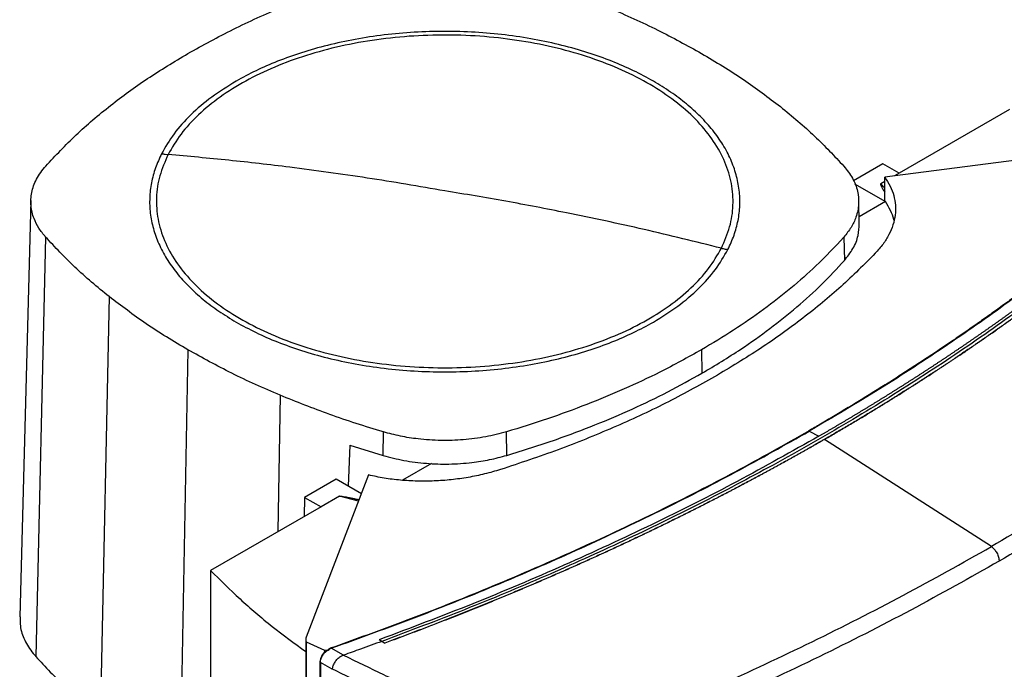
# Model space of a CAD drawing. Extents: x 0.4 to 10.6, y 0.4 to 8.1.
# Drawn here: x 3.4 to 3.8, y 6.1 to 6.4 of the extents above; entities that cross this region are included whole.
import ezdxf

# ---------------------------------------------------------------- set-up
doc = ezdxf.new("R2010")
doc.units = 0
doc.linetypes.add('SLD-SOLID', pattern=[0])
doc.layers.get('0').update_dxf_attribs({"linetype": 'CONTINUOUS'})

msp = doc.modelspace()

# ---------------------------------------------------------------- linework, layer by layer
at = {"color": 7, "linetype": 'SLD-SOLID'}
for p, q in [((3.75975, 6.32001), (3.72224, 6.29836)), ((3.81284, 6.30926), (3.71733, 6.29702)), ((3.71668, 6.30157), (3.70667, 6.2958)), ((3.72224, 6.29836), (3.71668, 6.30157)), ((3.71733, 6.28902), (3.71733, 6.29702)), ((3.72224, 6.29836), (3.72066, 6.29744)), ((3.70707, 6.29477), (3.71754, 6.28873)), ((3.71733, 6.29552), (3.71598, 6.29474)), ((3.42706, 6.28908), (3.42327, 6.14747)), ((3.70868, 6.28119), (3.70847, 6.28909)), ((3.71755, 6.28869), (3.70861, 6.28354)), ((3.71754, 6.28873), (3.71733, 6.28902)), ((3.43209, 6.27666), (3.42872, 6.13403)), ((3.70342, 6.2766), (3.7036, 6.26864)), ((3.45368, 6.25639), (3.45062, 6.11347)), ((3.48047, 6.2383), (3.47779, 6.09512)), ((3.65505, 6.23831), (3.6552, 6.23032)), ((3.54681, 6.20237), (3.54691, 6.21038)), ((3.58882, 6.20238), (3.58872, 6.21039)), ((3.69169, 6.21063), (3.69496, 6.20889)), ((3.53547, 6.20592), (3.53488, 6.19194)), ((3.53547, 6.20592), (3.54681, 6.20237)), ((3.69681, 6.20783), (3.69681, 6.2078)), ((3.75357, 6.17136), (3.69681, 6.2078)), ((3.56329, 6.19964), (3.55338, 6.19392)), ((3.54187, 6.19573), (3.52066, 6.14059)), ((3.53082, 6.19428), (3.52013, 6.18811)), ((3.53941, 6.18932), (3.53082, 6.19428)), ((3.52013, 6.18811), (3.51998, 6.18159)), ((3.52013, 6.18811), (3.5257, 6.18489)), ((3.53196, 6.18851), (3.5257, 6.18489)), ((3.5257, 6.18489), (3.48819, 6.16324)), ((3.48819, 6.16324), (3.48819, 5.85934)), ((3.52049, 6.13972), (3.52049, 5.81982)), ((3.52061, 6.13899), (3.52688, 6.13611)), ((3.52061, 6.13899), (3.52061, 5.8191)), ((3.54638, 6.13914), (3.54543, 6.13965)), ((3.54543, 6.13965), (3.54543, 6.13964)), ((3.54638, 6.13913), (3.54543, 6.13964)), ((3.54638, 6.13914), (3.54734, 6.13855)), ((3.54734, 6.13852), (3.54638, 6.13913)), ((3.54734, 6.13855), (3.54734, 6.13852)), ((3.52688, 6.13611), (3.5285, 6.13624)), ((3.52688, 6.13611), (3.52688, 6.13549)), ((3.52766, 6.13592), (3.5285, 6.13624)), ((3.52832, 6.13639), (3.5292, 6.13682)), ((3.5285, 6.13624), (3.52832, 6.13639)), ((3.53334, 6.13443), (3.5292, 6.13682)), ((3.52535, 6.1322), (3.52535, 5.81903)), ((3.52953, 6.12963), (3.52551, 6.13195)), ((3.52551, 6.13195), (3.52551, 5.81878)), ((3.53333, 6.13444), (3.5334, 6.13446)), ((3.52953, 6.12972), (3.52953, 6.12963))]:
    msp.add_line(p, q, dxfattribs=at)
at = {"color": 8, "linetype": 'SLD-SOLID'}
for p, q in [((3.71598, 6.29474), (3.71733, 6.29324)), ((3.5118, 6.22284), (3.51108, 6.17645)), ((3.53846, 6.18687), (3.53196, 6.18851))]:
    msp.add_line(p, q, dxfattribs=at)
at = {"color": 7, "linetype": 'SLD-SOLID'}
for points, knots in [([(3.48047, 6.33909), (3.48554, 6.34189), (3.49567, 6.34748), (3.51205, 6.35484), (3.52903, 6.36146), (3.54086, 6.36516), (3.5468, 6.36701)], [0, 0, 0, 0, 0.255078, 0.510157, 0.754364, 1, 1, 1, 1]), ([(3.62373, 6.35456), (3.62653, 6.35335), (3.63212, 6.35094), (3.64275, 6.3459), (3.65017, 6.3418), (3.65506, 6.3391)], [0, 0, 0, 0, 0.253927, 0.507853, 1, 1, 1, 1]), ([(3.6387, 6.32965), (3.63648, 6.33086), (3.63204, 6.3333), (3.62456, 6.33653), (3.61645, 6.33944), (3.60761, 6.34195), (3.59819, 6.34398), (3.58832, 6.34548), (3.57812, 6.3464), (3.56776, 6.34671), (3.5574, 6.3464), (3.54721, 6.34548), (3.53733, 6.34398), (3.52792, 6.34195), (3.51908, 6.33944), (3.51096, 6.33653), (3.50349, 6.3333), (3.49905, 6.33086), (3.49683, 6.32965)], [0, 0, 0, 0, 0.058247, 0.116497, 0.177469, 0.239988, 0.303803, 0.368625, 0.434137, 0.5, 0.565862, 0.631375, 0.696197, 0.760012, 0.822531, 0.883503, 0.94175, 1, 1, 1, 1]), ([(3.66181, 6.27285), (3.66285, 6.27525), (3.66495, 6.28004), (3.666, 6.28744), (3.66549, 6.29486), (3.66327, 6.30217), (3.65943, 6.30925), (3.65402, 6.31598), (3.64713, 6.32225), (3.63888, 6.32794), (3.62942, 6.33297), (3.6189, 6.33723), (3.60751, 6.34067), (3.59543, 6.34322), (3.58289, 6.34484), (3.57008, 6.3455), (3.55724, 6.34519), (3.54457, 6.34392), (3.5323, 6.3417), (3.52064, 6.33857), (3.50979, 6.3346), (3.49992, 6.32984), (3.49121, 6.32437), (3.48385, 6.3183), (3.4778, 6.31174), (3.47508, 6.30705), (3.47372, 6.30471)], [0, 0, 0, 0, 0.041667, 0.083333, 0.125, 0.166667, 0.208333, 0.25, 0.291667, 0.333333, 0.375, 0.416667, 0.458333, 0.5, 0.541667, 0.583333, 0.625, 0.666667, 0.708333, 0.75, 0.791667, 0.833333, 0.875, 0.916667, 0.958333, 1, 1, 1, 1]), ([(3.43211, 6.3008), (3.43545, 6.30436), (3.44214, 6.31147), (3.45383, 6.32137), (3.46649, 6.33067), (3.4758, 6.33628), (3.48047, 6.33909)], [0, 0, 0, 0, 0.255078, 0.510157, 0.754364, 1, 1, 1, 1]), ([(3.65506, 6.3391), (3.6575, 6.33765), (3.66238, 6.33477), (3.67152, 6.32883), (3.67774, 6.32412), (3.68184, 6.32101)], [0, 0, 0, 0, 0.253927, 0.507853, 1, 1, 1, 1]), ([(3.49683, 6.32965), (3.49399, 6.32789), (3.48829, 6.32435), (3.48129, 6.31831), (3.47546, 6.31187), (3.47282, 6.30729), (3.47151, 6.305)], [0, 0, 0, 0, 0.249021, 0.5, 0.750979, 1, 1, 1, 1]), ([(3.66402, 6.2724), (3.66476, 6.27401), (3.66626, 6.27726), (3.66758, 6.28228), (3.66819, 6.28742), (3.66798, 6.29264), (3.66695, 6.29787), (3.66509, 6.30305), (3.66243, 6.3081), (3.65899, 6.31298), (3.65483, 6.31762), (3.65003, 6.32196), (3.6447, 6.326), (3.64069, 6.32844), (3.6387, 6.32965)], [0, 0, 0, 0, 0.080697, 0.162536, 0.245443, 0.329882, 0.414764, 0.5, 0.58523, 0.670112, 0.754557, 0.837458, 0.9193, 1, 1, 1, 1]), ([(3.68184, 6.32101), (3.68387, 6.31936), (3.68791, 6.31608), (3.69534, 6.30939), (3.70022, 6.30418), (3.70343, 6.30074)], [0, 0, 0, 0, 0.253924, 0.507848, 1, 1, 1, 1]), ([(3.47151, 6.305), (3.47076, 6.30339), (3.46926, 6.30014), (3.46795, 6.29512), (3.46734, 6.28998), (3.46754, 6.28476), (3.46857, 6.27953), (3.47043, 6.27435), (3.4731, 6.2693), (3.47654, 6.26442), (3.48069, 6.25978), (3.4855, 6.25544), (3.49083, 6.2514), (3.49484, 6.24896), (3.49683, 6.24775)], [0, 0, 0, 0, 0.080697, 0.162536, 0.245443, 0.329882, 0.414764, 0.5, 0.58523, 0.670112, 0.754557, 0.837458, 0.9193, 1, 1, 1, 1]), ([(3.47372, 6.30471), (3.47267, 6.30231), (3.47057, 6.29752), (3.46952, 6.29011), (3.47004, 6.2827), (3.47225, 6.27539), (3.47609, 6.26831), (3.48151, 6.26158), (3.4884, 6.25531), (3.49664, 6.24962), (3.50611, 6.24459), (3.51662, 6.24032), (3.52802, 6.23689), (3.54009, 6.23433), (3.55264, 6.23271), (3.56544, 6.23205), (3.57829, 6.23237), (3.59095, 6.23364), (3.60322, 6.23586), (3.61488, 6.23899), (3.62574, 6.24296), (3.6356, 6.24772), (3.64431, 6.25318), (3.65168, 6.25926), (3.65773, 6.26582), (3.66045, 6.27051), (3.66181, 6.27285)], [0, 0, 0, 0, 0.041667, 0.083333, 0.125, 0.166667, 0.208333, 0.25, 0.291667, 0.333333, 0.375, 0.416667, 0.458333, 0.5, 0.541667, 0.583333, 0.625, 0.666667, 0.708333, 0.75, 0.791667, 0.833333, 0.875, 0.916667, 0.958333, 1, 1, 1, 1]), ([(3.47151, 6.305), (3.47192, 6.30494), (3.47266, 6.30482), (3.4734, 6.30474), (3.47372, 6.30471)], [0, 0, 0, 0, 0.559852, 1, 1, 1, 1]), ([(3.56776, 6.29237), (3.55898, 6.29387), (3.5414, 6.29688), (3.51693, 6.30023), (3.49436, 6.30286), (3.4806, 6.30409), (3.47372, 6.30471)], [0, 0, 0, 0, 0.279872, 0.559799, 0.779837, 1, 1, 1, 1]), ([(3.81923, 6.30443), (3.81909, 6.3043), (3.8184, 6.30364), (3.81715, 6.30247), (3.81548, 6.3009), (3.81379, 6.29934), (3.8121, 6.29779), (3.81039, 6.29623), (3.80868, 6.29469), (3.80696, 6.29314), (3.80522, 6.2916), (3.80348, 6.29006), (3.80172, 6.28853), (3.79996, 6.287), (3.79819, 6.28547), (3.7964, 6.28395), (3.79461, 6.28243), (3.79281, 6.28091), (3.79039, 6.27889), (3.78796, 6.27689), (3.7855, 6.27489), (3.78365, 6.27339), (3.78179, 6.2719), (3.77992, 6.27041), (3.77804, 6.26893), (3.77616, 6.26745), (3.77426, 6.26597), (3.77235, 6.2645), (3.77044, 6.26303), (3.76851, 6.26156), (3.76657, 6.2601), (3.76463, 6.25865), (3.76268, 6.2572), (3.76071, 6.25575), (3.75874, 6.25431), (3.75676, 6.25287), (3.75477, 6.25143), (3.75277, 6.25), (3.75077, 6.24857), (3.74875, 6.24715), (3.74672, 6.24573), (3.74469, 6.24432), (3.74264, 6.24291), (3.74059, 6.2415), (3.73853, 6.2401), (3.73646, 6.2387), (3.73438, 6.23731), (3.73229, 6.23592), (3.73019, 6.23454), (3.72809, 6.23316), (3.72598, 6.23179), (3.72385, 6.23042), (3.72172, 6.22905), (3.71958, 6.22769), (3.71743, 6.22633), (3.71527, 6.22498), (3.71311, 6.22363), (3.71093, 6.22229), (3.70875, 6.22095), (3.70656, 6.21962), (3.70436, 6.21829), (3.70215, 6.21696), (3.69994, 6.21564), (3.69771, 6.21433), (3.69489, 6.21267), (3.69279, 6.21145), (3.69144, 6.21067)], [0, 0, 0, 0, 0.003843, 0.019216, 0.03459, 0.049963, 0.065336, 0.080709, 0.096082, 0.111456, 0.126829, 0.142202, 0.157575, 0.172948, 0.188321, 0.203695, 0.219068, 0.234441, 0.249814, 0.280561, 0.295934, 0.311307, 0.32668, 0.342053, 0.357427, 0.3728, 0.388173, 0.403546, 0.418919, 0.434292, 0.449666, 0.465039, 0.480412, 0.495785, 0.511158, 0.526531, 0.541905, 0.557278, 0.572651, 0.588024, 0.603397, 0.618771, 0.634144, 0.649517, 0.66489, 0.680263, 0.695636, 0.71101, 0.726383, 0.741756, 0.757129, 0.772502, 0.787875, 0.803249, 0.818622, 0.833995, 0.849368, 0.864741, 0.880114, 0.895488, 0.910861, 0.926234, 0.941607, 0.95698, 0.972354, 1, 1, 1, 1]), ([(3.81954, 6.30443), (3.81345, 6.29881), (3.80127, 6.28756), (3.78152, 6.27123), (3.76073, 6.25531), (3.73879, 6.23988), (3.71588, 6.22492), (3.69976, 6.21539), (3.69169, 6.21063)], [0, 0, 0, 0, 0.1661982, 0.3326495, 0.4993058, 0.6661172, 0.8330325, 1, 1, 1, 1]), ([(3.43209, 6.27666), (3.43128, 6.27766), (3.42965, 6.27968), (3.42789, 6.28325), (3.42689, 6.28732), (3.42716, 6.29186), (3.42873, 6.29646), (3.43097, 6.29934), (3.43211, 6.3008)], [0, 0, 0, 0, 0.132364, 0.266864, 0.442339, 0.622903, 0.808426, 1, 1, 1, 1]), ([(3.70343, 6.30074), (3.70448, 6.2994), (3.70661, 6.29669), (3.70824, 6.29232), (3.70867, 6.28783), (3.70782, 6.28368), (3.70606, 6.27989), (3.7043, 6.2777), (3.70342, 6.2766)], [0, 0, 0, 0, 0.175427, 0.355941, 0.531367, 0.711874, 0.854591, 1, 1, 1, 1]), ([(3.71733, 6.29702), (3.71799, 6.29601), (3.71932, 6.29397), (3.72049, 6.29076), (3.72107, 6.28747), (3.72097, 6.28412), (3.72023, 6.28077), (3.71884, 6.27745), (3.71686, 6.2742), (3.71504, 6.27215), (3.71413, 6.27112)], [0, 0, 0, 0, 0.120713, 0.242538, 0.365612, 0.49001, 0.615733, 0.742739, 0.870874, 1, 1, 1, 1]), ([(3.81586, 6.29471), (3.80934, 6.28895), (3.7963, 6.27741), (3.77517, 6.26071), (3.75295, 6.24446), (3.72955, 6.22874), (3.70506, 6.21358), (3.68001, 6.19928), (3.6545, 6.18584), (3.62866, 6.17323), (3.602, 6.16122), (3.57465, 6.14978), (3.5558, 6.14269), (3.54638, 6.13914)], [0, 0, 0, 0, 0.093107, 0.186353, 0.279707, 0.373136, 0.46661, 0.560096, 0.648221, 0.736301, 0.824308, 0.912217, 1, 1, 1, 1]), ([(3.81491, 6.29522), (3.81485, 6.29517), (3.81459, 6.29494), (3.81422, 6.2946), (3.8138, 6.29422), (3.81348, 6.29393), (3.81306, 6.29355), (3.81264, 6.29317), (3.81221, 6.29279), (3.81189, 6.2925), (3.81147, 6.29212), (3.81104, 6.29174), (3.81062, 6.29136), (3.81019, 6.29098), (3.80976, 6.2906), (3.80933, 6.29022), (3.80901, 6.28994), (3.80858, 6.28956), (3.80815, 6.28918), (3.80772, 6.2888), (3.8074, 6.28852), (3.80697, 6.28814), (3.80653, 6.28776), (3.8061, 6.28739), (3.80567, 6.28701), (3.80523, 6.28663), (3.8048, 6.28625), (3.80447, 6.28597), (3.80404, 6.2856), (3.8036, 6.28522), (3.80316, 6.28484), (3.80284, 6.28456), (3.8024, 6.28418), (3.80196, 6.28381), (3.80152, 6.28343), (3.80108, 6.28306), (3.80064, 6.28268), (3.8002, 6.28231), (3.79987, 6.28203), (3.79943, 6.28165), (3.79899, 6.28128), (3.79854, 6.28091), (3.79821, 6.28063), (3.79777, 6.28025), (3.79732, 6.27988), (3.79688, 6.27951), (3.79643, 6.27913), (3.79599, 6.27876), (3.79554, 6.27839), (3.7952, 6.27811), (3.79475, 6.27774), (3.79431, 6.27737), (3.79386, 6.277), (3.79352, 6.27672), (3.79307, 6.27635), (3.79262, 6.27597), (3.79217, 6.2756), (3.79172, 6.27523), (3.79126, 6.27486), (3.79081, 6.27449), (3.79047, 6.27422), (3.79002, 6.27385), (3.78956, 6.27348), (3.78911, 6.27311), (3.78877, 6.27283), (3.78831, 6.27246), (3.78785, 6.2721), (3.7874, 6.27173), (3.78694, 6.27136), (3.78648, 6.27099), (3.78602, 6.27063), (3.78568, 6.27035), (3.78522, 6.26998), (3.78476, 6.26962), (3.7843, 6.26925), (3.78395, 6.26898), (3.78349, 6.26861), (3.78302, 6.26824), (3.78256, 6.26788), (3.7821, 6.26751), (3.78163, 6.26715), (3.78117, 6.26678), (3.78082, 6.26651), (3.78035, 6.26615), (3.77989, 6.26578), (3.77942, 6.26542), (3.77907, 6.26514), (3.7786, 6.26478), (3.77813, 6.26442), (3.77766, 6.26406), (3.77719, 6.26369), (3.77672, 6.26333), (3.77625, 6.26297), (3.7759, 6.2627), (3.77543, 6.26233), (3.77496, 6.26197), (3.77448, 6.26161), (3.77413, 6.26134), (3.77365, 6.26098), (3.77318, 6.26062), (3.7727, 6.26026), (3.77223, 6.2599), (3.77175, 6.25954), (3.77128, 6.25918), (3.77092, 6.25891), (3.77044, 6.25855), (3.76996, 6.25819), (3.76948, 6.25783), (3.769, 6.25747), (3.76852, 6.25712), (3.76804, 6.25676), (3.76768, 6.25649), (3.7672, 6.25613), (3.76672, 6.25577), (3.76624, 6.25542), (3.76587, 6.25515), (3.76539, 6.25479), (3.76491, 6.25444), (3.76442, 6.25408), (3.76394, 6.25372), (3.76345, 6.25337), (3.76296, 6.25301), (3.7626, 6.25275), (3.76211, 6.25239), (3.76162, 6.25204), (3.76114, 6.25168), (3.76077, 6.25142), (3.76028, 6.25106), (3.75979, 6.25071), (3.7593, 6.25036), (3.75881, 6.25), (3.75832, 6.24965), (3.75783, 6.2493), (3.75746, 6.24903), (3.75696, 6.24868), (3.75647, 6.24833), (3.75598, 6.24798), (3.75548, 6.24762), (3.75499, 6.24727), (3.75449, 6.24692), (3.75412, 6.24666), (3.75362, 6.24631), (3.75312, 6.24596), (3.75263, 6.24561), (3.75225, 6.24535), (3.75175, 6.245), (3.75125, 6.24465), (3.75075, 6.2443), (3.75025, 6.24395), (3.74975, 6.2436), (3.74925, 6.24325), (3.74888, 6.24299), (3.74837, 6.24264), (3.74787, 6.2423), (3.74737, 6.24195), (3.74699, 6.24169), (3.74649, 6.24134), (3.74598, 6.24099), (3.74547, 6.24065), (3.74497, 6.2403), (3.74446, 6.23996), (3.74396, 6.23961), (3.74357, 6.23935), (3.74307, 6.23901), (3.74256, 6.23866), (3.74205, 6.23832), (3.74154, 6.23797), (3.74103, 6.23763), (3.74052, 6.23728), (3.74014, 6.23703), (3.73962, 6.23668), (3.73911, 6.23634), (3.7386, 6.236), (3.73821, 6.23574), (3.7377, 6.2354), (3.73719, 6.23506), (3.73667, 6.23471), (3.73616, 6.23437), (3.73564, 6.23403), (3.73513, 6.23369), (3.73474, 6.23344), (3.73422, 6.23309), (3.7337, 6.23275), (3.73318, 6.23241), (3.7328, 6.23216), (3.73228, 6.23182), (3.73176, 6.23148), (3.73124, 6.23114), (3.73072, 6.2308), (3.7302, 6.23046), (3.72967, 6.23013), (3.72928, 6.22987), (3.72876, 6.22953), (3.72824, 6.2292), (3.72771, 6.22886), (3.72719, 6.22852), (3.72666, 6.22819), (3.72614, 6.22785), (3.72574, 6.2276), (3.72522, 6.22726), (3.72469, 6.22693), (3.72416, 6.22659), (3.72377, 6.22634), (3.72324, 6.226), (3.72271, 6.22567), (3.72218, 6.22534), (3.72165, 6.225), (3.72112, 6.22467), (3.72059, 6.22433), (3.72019, 6.22408), (3.71966, 6.22375), (3.71913, 6.22342), (3.7186, 6.22309), (3.71806, 6.22275), (3.71753, 6.22242), (3.717, 6.22209), (3.7166, 6.22184), (3.71606, 6.22151), (3.71553, 6.22118), (3.71499, 6.22085), (3.71459, 6.2206), (3.71405, 6.22027), (3.71351, 6.21994), (3.71297, 6.21961), (3.71244, 6.21928), (3.7119, 6.21895), (3.71136, 6.21862), (3.71095, 6.21838), (3.71041, 6.21805), (3.70987, 6.21772), (3.70933, 6.21739), (3.70879, 6.21707), (3.70825, 6.21674), (3.7077, 6.21641), (3.7073, 6.21617), (3.70675, 6.21584), (3.70621, 6.21551), (3.70566, 6.21519), (3.70525, 6.21494), (3.70471, 6.21462), (3.70416, 6.21429), (3.70362, 6.21397), (3.70307, 6.21364), (3.70252, 6.21332), (3.70197, 6.213), (3.70156, 6.21275), (3.70101, 6.21243), (3.70046, 6.21211), (3.69991, 6.21178), (3.69936, 6.21146), (3.69881, 6.21114), (3.69826, 6.21082), (3.69785, 6.21057), (3.69729, 6.21025), (3.69674, 6.20993), (3.69619, 6.20961), (3.69564, 6.20929), (3.69523, 6.20906), (3.69496, 6.2089)], [0, 0, 0, 0, 0.001532, 0.007658, 0.010721, 0.013784, 0.016848, 0.022974, 0.026037, 0.029101, 0.032164, 0.03829, 0.041353, 0.044417, 0.050543, 0.053606, 0.05667, 0.059733, 0.065859, 0.068922, 0.071986, 0.075049, 0.081175, 0.084239, 0.087302, 0.093428, 0.096491, 0.099555, 0.102618, 0.108744, 0.111808, 0.114871, 0.117934, 0.12406, 0.127124, 0.130187, 0.136313, 0.139377, 0.14244, 0.145503, 0.151629, 0.154693, 0.157756, 0.160819, 0.166946, 0.170009, 0.173072, 0.179198, 0.182262, 0.185325, 0.188388, 0.194515, 0.197578, 0.200641, 0.203704, 0.209831, 0.212894, 0.215957, 0.222084, 0.225147, 0.22821, 0.231273, 0.2374, 0.240463, 0.243526, 0.246589, 0.252716, 0.255779, 0.258842, 0.264969, 0.268032, 0.271095, 0.274158, 0.280285, 0.283348, 0.286411, 0.289474, 0.295601, 0.298664, 0.301727, 0.307854, 0.310917, 0.31398, 0.317043, 0.32317, 0.326233, 0.329296, 0.33236, 0.338486, 0.341549, 0.344612, 0.350739, 0.353802, 0.356865, 0.359929, 0.366055, 0.369118, 0.372181, 0.375245, 0.381371, 0.384434, 0.387498, 0.393624, 0.396687, 0.39975, 0.402814, 0.40894, 0.412003, 0.415067, 0.421193, 0.424256, 0.427319, 0.430383, 0.436509, 0.439572, 0.442636, 0.445699, 0.451825, 0.454888, 0.457952, 0.464078, 0.467141, 0.470204, 0.473268, 0.479394, 0.482457, 0.485521, 0.488584, 0.49471, 0.497773, 0.500837, 0.506963, 0.510026, 0.51309, 0.516153, 0.522279, 0.525342, 0.528406, 0.534532, 0.537595, 0.540659, 0.543722, 0.549848, 0.552911, 0.555975, 0.559038, 0.565164, 0.568228, 0.571291, 0.577417, 0.58048, 0.583544, 0.586607, 0.592733, 0.595797, 0.59886, 0.601923, 0.608049, 0.611113, 0.614176, 0.620302, 0.623366, 0.626429, 0.629492, 0.635618, 0.638682, 0.641745, 0.647871, 0.650935, 0.653998, 0.657061, 0.663187, 0.666251, 0.669314, 0.672377, 0.678504, 0.681567, 0.68463, 0.690756, 0.69382, 0.696883, 0.699946, 0.706073, 0.709136, 0.712199, 0.715262, 0.721389, 0.724452, 0.727515, 0.733642, 0.736705, 0.739768, 0.742831, 0.748958, 0.752021, 0.755084, 0.761211, 0.764274, 0.767337, 0.7704, 0.776527, 0.77959, 0.782653, 0.785716, 0.791843, 0.794906, 0.797969, 0.804096, 0.807159, 0.810222, 0.813285, 0.819412, 0.822475, 0.825538, 0.831665, 0.834728, 0.837791, 0.840854, 0.846981, 0.850044, 0.853107, 0.85617, 0.862297, 0.86536, 0.868423, 0.87455, 0.877613, 0.880676, 0.883739, 0.889866, 0.892929, 0.895992, 0.902119, 0.905182, 0.908245, 0.911308, 0.917435, 0.920498, 0.923561, 0.926624, 0.932751, 0.935814, 0.938877, 0.945004, 0.948067, 0.95113, 0.954193, 0.96032, 0.963383, 0.966446, 0.972573, 0.975636, 0.978699, 0.981762, 0.987889, 0.990952, 0.994015, 1, 1, 1, 1]), ([(3.81682, 6.29412), (3.81676, 6.29406), (3.81645, 6.29378), (3.81565, 6.29306), (3.81465, 6.29217), (3.81366, 6.29128), (3.81291, 6.29061), (3.81216, 6.28994), (3.81141, 6.28928), (3.81066, 6.28861), (3.8099, 6.28795), (3.80914, 6.28728), (3.80838, 6.28662), (3.80762, 6.28596), (3.80686, 6.2853), (3.80584, 6.28442), (3.80482, 6.28354), (3.80379, 6.28266), (3.80302, 6.282), (3.80225, 6.28134), (3.80147, 6.28069), (3.8007, 6.28003), (3.79992, 6.27937), (3.79914, 6.27872), (3.79835, 6.27807), (3.79757, 6.27741), (3.79652, 6.27654), (3.79547, 6.27567), (3.79442, 6.27481), (3.79362, 6.27416), (3.79283, 6.27351), (3.79203, 6.27286), (3.79123, 6.27221), (3.79043, 6.27157), (3.78963, 6.27092), (3.78883, 6.27028), (3.78802, 6.26963), (3.78695, 6.26877), (3.78587, 6.26792), (3.78479, 6.26706), (3.78397, 6.26642), (3.78316, 6.26578), (3.78234, 6.26514), (3.78152, 6.2645), (3.7807, 6.26386), (3.77988, 6.26323), (3.77905, 6.26259), (3.77822, 6.26195), (3.7774, 6.26132), (3.77629, 6.26047), (3.77518, 6.25963), (3.77407, 6.25879), (3.77323, 6.25816), (3.77239, 6.25753), (3.77155, 6.2569), (3.77071, 6.25627), (3.76987, 6.25564), (3.76902, 6.25501), (3.76818, 6.25439), (3.76733, 6.25376), (3.7662, 6.25293), (3.76506, 6.25209), (3.76392, 6.25126), (3.76306, 6.25064), (3.7622, 6.25002), (3.76134, 6.2494), (3.76048, 6.24878), (3.75962, 6.24816), (3.75875, 6.24754), (3.75789, 6.24693), (3.75702, 6.24631), (3.75586, 6.24549), (3.75469, 6.24467), (3.75353, 6.24385), (3.75265, 6.24324), (3.75177, 6.24263), (3.75089, 6.24202), (3.75001, 6.24141), (3.74912, 6.2408), (3.74824, 6.24019), (3.74735, 6.23958), (3.74646, 6.23897), (3.74528, 6.23817), (3.74409, 6.23736), (3.74289, 6.23655), (3.742, 6.23595), (3.7411, 6.23535), (3.7402, 6.23475), (3.7393, 6.23415), (3.73839, 6.23355), (3.73749, 6.23295), (3.73658, 6.23235), (3.73568, 6.23175), (3.73446, 6.23096), (3.73325, 6.23016), (3.73203, 6.22937), (3.73111, 6.22878), (3.73019, 6.22819), (3.72927, 6.2276), (3.72835, 6.227), (3.72743, 6.22642), (3.72651, 6.22583), (3.72558, 6.22524), (3.72465, 6.22465), (3.72342, 6.22387), (3.72217, 6.22309), (3.72093, 6.22231), (3.72, 6.22173), (3.71906, 6.22114), (3.71812, 6.22056), (3.71718, 6.21998), (3.71624, 6.2194), (3.7153, 6.21882), (3.71435, 6.21824), (3.71341, 6.21767), (3.71214, 6.2169), (3.71088, 6.21613), (3.70961, 6.21537), (3.70865, 6.21479), (3.7077, 6.21422), (3.70674, 6.21365), (3.70578, 6.21308), (3.70482, 6.21251), (3.70386, 6.21194), (3.7029, 6.21137), (3.70161, 6.21062), (3.70032, 6.20986), (3.69903, 6.20911), (3.69797, 6.2085), (3.69723, 6.20807), (3.69681, 6.20783)], [0, 0, 0, 0, 0.001792, 0.008959, 0.023293, 0.03046, 0.037627, 0.044794, 0.05196, 0.059127, 0.066294, 0.073461, 0.080628, 0.087795, 0.094962, 0.102129, 0.116463, 0.12363, 0.130797, 0.137964, 0.145131, 0.152298, 0.159465, 0.166632, 0.173799, 0.180966, 0.188133, 0.202467, 0.209634, 0.216801, 0.223968, 0.231134, 0.238301, 0.245468, 0.252635, 0.259802, 0.266969, 0.274136, 0.28847, 0.295637, 0.302804, 0.309971, 0.317138, 0.324305, 0.331472, 0.338639, 0.345806, 0.352973, 0.36014, 0.367307, 0.381641, 0.388808, 0.395975, 0.403142, 0.410309, 0.417475, 0.424642, 0.431809, 0.438976, 0.446143, 0.45331, 0.467644, 0.474811, 0.481978, 0.489145, 0.496312, 0.503479, 0.510646, 0.517813, 0.52498, 0.532147, 0.539314, 0.553648, 0.560815, 0.567982, 0.575149, 0.582316, 0.589483, 0.596649, 0.603816, 0.610983, 0.61815, 0.625317, 0.639651, 0.646818, 0.653985, 0.661152, 0.668319, 0.675486, 0.682653, 0.68982, 0.696987, 0.704154, 0.711321, 0.725655, 0.732822, 0.739989, 0.747156, 0.754323, 0.76149, 0.768657, 0.775823, 0.78299, 0.790157, 0.797324, 0.811658, 0.818825, 0.825992, 0.833159, 0.840326, 0.847493, 0.85466, 0.861827, 0.868994, 0.876161, 0.883328, 0.897662, 0.904829, 0.911996, 0.919163, 0.92633, 0.933497, 0.940664, 0.947831, 0.954998, 0.962164, 0.976498, 0.983665, 0.990832, 1, 1, 1, 1]), ([(3.69681, 6.2078), (3.6969, 6.20784), (3.6973, 6.20808), (3.69835, 6.20869), (3.69965, 6.20944), (3.70094, 6.21019), (3.7019, 6.21076), (3.70287, 6.21133), (3.70383, 6.21189), (3.70479, 6.21246), (3.70575, 6.21303), (3.70671, 6.2136), (3.70767, 6.21417), (3.70862, 6.21475), (3.7099, 6.21551), (3.71116, 6.21628), (3.71243, 6.21704), (3.71338, 6.21762), (3.71432, 6.2182), (3.71527, 6.21877), (3.71621, 6.21935), (3.71715, 6.21993), (3.71809, 6.22051), (3.71903, 6.2211), (3.71997, 6.22168), (3.72121, 6.22246), (3.72246, 6.22323), (3.7237, 6.22402), (3.72463, 6.2246), (3.72555, 6.22519), (3.72648, 6.22578), (3.7274, 6.22637), (3.72833, 6.22696), (3.72925, 6.22755), (3.73017, 6.22814), (3.73108, 6.22873), (3.73231, 6.22952), (3.73352, 6.23031), (3.73474, 6.23111), (3.73565, 6.2317), (3.73656, 6.2323), (3.73746, 6.2329), (3.73837, 6.2335), (3.73927, 6.2341), (3.74017, 6.2347), (3.74107, 6.2353), (3.74197, 6.2359), (3.74317, 6.23671), (3.74436, 6.23751), (3.74555, 6.23832), (3.74644, 6.23893), (3.74733, 6.23953), (3.74821, 6.24014), (3.7491, 6.24075), (3.74998, 6.24136), (3.75086, 6.24197), (3.75174, 6.24258), (3.75262, 6.24319), (3.75379, 6.24401), (3.75496, 6.24483), (3.75612, 6.24565), (3.75699, 6.24626), (3.75786, 6.24688), (3.75873, 6.24749), (3.75959, 6.24811), (3.76046, 6.24873), (3.76132, 6.24935), (3.76218, 6.24997), (3.76304, 6.25059), (3.76418, 6.25142), (3.76532, 6.25225), (3.76645, 6.25309), (3.7673, 6.25371), (3.76815, 6.25434), (3.769, 6.25496), (3.76984, 6.25559), (3.77069, 6.25622), (3.77153, 6.25685), (3.77237, 6.25748), (3.77321, 6.25811), (3.77432, 6.25895), (3.77543, 6.25979), (3.77654, 6.26064), (3.77737, 6.26127), (3.7782, 6.2619), (3.77903, 6.26254), (3.77985, 6.26318), (3.78067, 6.26381), (3.78149, 6.26445), (3.78231, 6.26509), (3.78313, 6.26573), (3.78422, 6.26658), (3.7853, 6.26744), (3.78638, 6.26829), (3.78719, 6.26894), (3.788, 6.26958), (3.78881, 6.27023), (3.78961, 6.27087), (3.79041, 6.27152), (3.79121, 6.27216), (3.79201, 6.27281), (3.79281, 6.27346), (3.79387, 6.27432), (3.79492, 6.27519), (3.79597, 6.27606), (3.79676, 6.27671), (3.79755, 6.27736), (3.79833, 6.27802), (3.79911, 6.27867), (3.79989, 6.27932), (3.80067, 6.27998), (3.80145, 6.28063), (3.80223, 6.28129), (3.803, 6.28195), (3.80403, 6.28283), (3.80505, 6.2837), (3.80607, 6.28459), (3.80684, 6.28525), (3.8076, 6.28591), (3.80836, 6.28657), (3.80912, 6.28723), (3.80988, 6.2879), (3.81063, 6.28856), (3.81139, 6.28923), (3.81214, 6.28989), (3.81314, 6.29078), (3.81414, 6.29167), (3.81513, 6.29256), (3.81594, 6.29329), (3.8165, 6.2938), (3.81682, 6.29409)], [0, 0, 0, 0, 0.001792, 0.008959, 0.023293, 0.03046, 0.037627, 0.044794, 0.05196, 0.059127, 0.066294, 0.073461, 0.080628, 0.087795, 0.094962, 0.109296, 0.116463, 0.12363, 0.130797, 0.137964, 0.145131, 0.152298, 0.159465, 0.166632, 0.173799, 0.180966, 0.1953, 0.202467, 0.209634, 0.216801, 0.223968, 0.231134, 0.238301, 0.245468, 0.252635, 0.259802, 0.266969, 0.281303, 0.28847, 0.295637, 0.302804, 0.309971, 0.317138, 0.324305, 0.331472, 0.338639, 0.345806, 0.352973, 0.367307, 0.374474, 0.381641, 0.388808, 0.395975, 0.403142, 0.410308, 0.417475, 0.424642, 0.431809, 0.438976, 0.45331, 0.460477, 0.467644, 0.474811, 0.481978, 0.489145, 0.496312, 0.503479, 0.510646, 0.517813, 0.52498, 0.539314, 0.546481, 0.553648, 0.560815, 0.567982, 0.575149, 0.582316, 0.589483, 0.596649, 0.603816, 0.610983, 0.625317, 0.632484, 0.639651, 0.646818, 0.653985, 0.661152, 0.668319, 0.675486, 0.682653, 0.68982, 0.696987, 0.711321, 0.718488, 0.725655, 0.732822, 0.739989, 0.747156, 0.754323, 0.76149, 0.768657, 0.775823, 0.78299, 0.797324, 0.804491, 0.811658, 0.818825, 0.825992, 0.833159, 0.840326, 0.847493, 0.85466, 0.861827, 0.868994, 0.876161, 0.890495, 0.897662, 0.904829, 0.911996, 0.919163, 0.92633, 0.933497, 0.940664, 0.947831, 0.954998, 0.962164, 0.976498, 0.983665, 0.990832, 1, 1, 1, 1]), ([(3.71598, 6.29474), (3.71597, 6.29473), (3.71594, 6.29472), (3.71592, 6.29466), (3.71591, 6.2945), (3.71604, 6.29414), (3.71638, 6.29345), (3.71684, 6.29269), (3.7172, 6.29214), (3.71733, 6.29195)], [0, 0, 0, 0, 0.010429, 0.023379, 0.059172, 0.176238, 0.396976, 0.786842, 1, 1, 1, 1]), ([(3.66181, 6.27285), (3.65305, 6.27502), (3.63553, 6.27936), (3.61107, 6.28457), (3.58848, 6.28893), (3.57467, 6.29122), (3.56776, 6.29237)], [0, 0, 0, 0, 0.28018, 0.560175, 0.780099, 1, 1, 1, 1]), ([(3.72047, 6.28234), (3.72046, 6.28242), (3.72028, 6.28356), (3.71939, 6.28571), (3.71816, 6.2877), (3.71755, 6.28869)], [0, 0, 0, 0, 0.035614, 0.519975, 1, 1, 1, 1]), ([(3.7036, 6.26864), (3.70465, 6.26998), (3.70678, 6.27271), (3.70847, 6.27697), (3.70858, 6.27984), (3.70863, 6.28119)], [0, 0, 0, 0, 0.339496, 0.688837, 1, 1, 1, 1]), ([(3.45368, 6.25639), (3.45166, 6.25803), (3.44762, 6.26132), (3.44019, 6.26801), (3.43531, 6.27322), (3.43209, 6.27666)], [0, 0, 0, 0, 0.253924, 0.507848, 1, 1, 1, 1]), ([(3.70342, 6.2766), (3.70035, 6.27332), (3.6948, 6.26739), (3.68553, 6.25923), (3.6762, 6.25193), (3.66609, 6.2449), (3.65874, 6.24051), (3.65505, 6.23831)], [0, 0, 0, 0, 0.235105, 0.424633, 0.614827, 0.807066, 1, 1, 1, 1]), ([(3.6387, 6.24775), (3.64154, 6.24951), (3.64724, 6.25305), (3.65424, 6.25909), (3.66006, 6.26553), (3.6627, 6.27011), (3.66402, 6.2724)], [0, 0, 0, 0, 0.249021, 0.5, 0.750979, 1, 1, 1, 1]), ([(3.66181, 6.27285), (3.66222, 6.27275), (3.66296, 6.27258), (3.66369, 6.27245), (3.66402, 6.2724)], [0, 0, 0, 0, 0.56012, 1, 1, 1, 1]), ([(3.71413, 6.27112), (3.71035, 6.26733), (3.70277, 6.25973), (3.68962, 6.24896), (3.67534, 6.23864), (3.66478, 6.23229), (3.65949, 6.22912)], [0, 0, 0, 0, 0.249107, 0.498973, 0.749356, 1, 1, 1, 1]), ([(3.6552, 6.23032), (3.65968, 6.23301), (3.66776, 6.23787), (3.6784, 6.24547), (3.68759, 6.25284), (3.6961, 6.26055), (3.7011, 6.26594), (3.7036, 6.26864)], [0, 0, 0, 0, 0.234917, 0.424491, 0.614731, 0.807018, 1, 1, 1, 1]), ([(3.48047, 6.2383), (3.47803, 6.23975), (3.47315, 6.24263), (3.46401, 6.24857), (3.45779, 6.25328), (3.45368, 6.25639)], [0, 0, 0, 0, 0.253927, 0.507853, 1, 1, 1, 1]), ([(3.49683, 6.24775), (3.49905, 6.24654), (3.50349, 6.2441), (3.51096, 6.24087), (3.51908, 6.23796), (3.52792, 6.23545), (3.53733, 6.23342), (3.54721, 6.23192), (3.5574, 6.231), (3.56776, 6.23069), (3.57812, 6.231), (3.58832, 6.23192), (3.59819, 6.23342), (3.60761, 6.23545), (3.61645, 6.23796), (3.62456, 6.24087), (3.63204, 6.2441), (3.63648, 6.24654), (3.6387, 6.24775)], [0, 0, 0, 0, 0.058247, 0.116497, 0.177469, 0.239988, 0.303803, 0.368625, 0.434137, 0.5, 0.565862, 0.631375, 0.696197, 0.760012, 0.822531, 0.883503, 0.94175, 1, 1, 1, 1]), ([(3.86008, 6.24414), (3.852, 6.23773), (3.83581, 6.2249), (3.80974, 6.20642), (3.78248, 6.18846), (3.76321, 6.17706), (3.75357, 6.17136)], [0, 0, 0, 0, 0.249432, 0.499351, 0.749594, 1, 1, 1, 1]), ([(3.8632, 6.23951), (3.85508, 6.23308), (3.83883, 6.22019), (3.81263, 6.20162), (3.78525, 6.18358), (3.76589, 6.17213), (3.7562, 6.1664)], [0, 0, 0, 0, 0.249431, 0.49935, 0.749593, 1, 1, 1, 1]), ([(3.5118, 6.22284), (3.509, 6.22405), (3.5034, 6.22646), (3.49277, 6.2315), (3.48536, 6.2356), (3.48047, 6.2383)], [0, 0, 0, 0, 0.253927, 0.507853, 1, 1, 1, 1]), ([(3.65505, 6.23831), (3.65039, 6.23572), (3.64197, 6.23106), (3.62882, 6.22493), (3.61607, 6.21963), (3.60273, 6.21472), (3.5934, 6.21183), (3.58872, 6.21039)], [0, 0, 0, 0, 0.235105, 0.424633, 0.614827, 0.807066, 1, 1, 1, 1]), ([(3.65949, 6.22912), (3.65399, 6.22607), (3.64299, 6.21997), (3.62513, 6.21172), (3.60647, 6.20413), (3.5933, 6.19976), (3.58673, 6.19757)], [0, 0, 0, 0, 0.250644, 0.501027, 0.750893, 1, 1, 1, 1]), ([(3.58882, 6.20238), (3.59451, 6.20415), (3.60478, 6.20735), (3.61893, 6.21271), (3.63158, 6.2181), (3.64377, 6.22394), (3.65139, 6.22819), (3.6552, 6.23032)], [0, 0, 0, 0, 0.234917, 0.424491, 0.614731, 0.807018, 1, 1, 1, 1]), ([(3.54691, 6.21038), (3.54382, 6.21132), (3.53764, 6.2132), (3.52578, 6.21723), (3.51736, 6.22061), (3.5118, 6.22284)], [0, 0, 0, 0, 0.253924, 0.507848, 1, 1, 1, 1]), ([(3.52903, 6.1369), (3.53877, 6.14041), (3.55824, 6.14744), (3.58652, 6.15884), (3.61409, 6.17084), (3.6408, 6.1835), (3.66671, 6.19672), (3.6832, 6.20602), (3.69144, 6.21067)], [0, 0, 0, 0, 0.166186, 0.332649, 0.499302, 0.666105, 0.833036, 1, 1, 1, 1]), ([(3.5292, 6.13682), (3.53894, 6.14034), (3.55843, 6.14737), (3.58672, 6.15877), (3.6143, 6.17078), (3.64102, 6.18344), (3.66695, 6.19667), (3.68345, 6.20598), (3.69169, 6.21063)], [0, 0, 0, 0, 0.166198, 0.33265, 0.499306, 0.666117, 0.833032, 1, 1, 1, 1]), ([(3.69496, 6.2089), (3.68578, 6.20373), (3.66741, 6.19339), (3.63842, 6.17879), (3.60845, 6.16491), (3.57753, 6.15177), (3.55612, 6.14369), (3.54543, 6.13965)], [0, 0, 0, 0, 0.200318, 0.400556, 0.600634, 0.800474, 1, 1, 1, 1]), ([(3.58872, 6.21039), (3.58641, 6.20978), (3.58171, 6.20855), (3.57415, 6.20761), (3.56638, 6.20735), (3.55918, 6.20784), (3.55261, 6.20886), (3.54882, 6.20987), (3.54691, 6.21038)], [0, 0, 0, 0, 0.175427, 0.355941, 0.531367, 0.711874, 0.854591, 1, 1, 1, 1]), ([(3.69144, 6.21067), (3.69149, 6.21068), (3.69156, 6.21069), (3.69165, 6.21065), (3.69169, 6.21063)], [0, 0, 0, 0, 0.562507, 1, 1, 1, 1]), ([(3.69681, 6.2078), (3.69673, 6.20775), (3.69633, 6.20752), (3.69527, 6.20691), (3.69397, 6.20616), (3.69266, 6.20541), (3.69168, 6.20485), (3.69069, 6.2043), (3.68971, 6.20374), (3.68872, 6.20318), (3.68773, 6.20263), (3.68674, 6.20207), (3.68575, 6.20152), (3.68476, 6.20097), (3.68343, 6.20023), (3.6821, 6.1995), (3.68077, 6.19877), (3.67977, 6.19822), (3.67877, 6.19767), (3.67777, 6.19713), (3.67676, 6.19658), (3.67575, 6.19604), (3.67475, 6.19549), (3.67374, 6.19495), (3.67273, 6.19441), (3.67172, 6.19387), (3.67036, 6.19315), (3.66901, 6.19243), (3.66765, 6.19171), (3.66663, 6.19118), (3.66561, 6.19064), (3.66459, 6.19011), (3.66357, 6.18957), (3.66254, 6.18904), (3.66152, 6.18851), (3.66049, 6.18798), (3.65946, 6.18745), (3.65808, 6.18675), (3.65671, 6.18604), (3.65533, 6.18534), (3.65429, 6.18482), (3.65325, 6.18429), (3.65221, 6.18377), (3.65117, 6.18325), (3.65013, 6.18272), (3.64909, 6.1822), (3.64804, 6.18168), (3.64699, 6.18117), (3.6456, 6.18048), (3.6442, 6.17979), (3.6428, 6.1791), (3.64174, 6.17859), (3.64069, 6.17808), (3.63963, 6.17756), (3.63857, 6.17705), (3.63751, 6.17654), (3.63645, 6.17603), (3.63539, 6.17553), (3.63433, 6.17502), (3.63291, 6.17434), (3.63149, 6.17367), (3.63006, 6.173), (3.62899, 6.1725), (3.62792, 6.172), (3.62685, 6.1715), (3.62578, 6.171), (3.6247, 6.1705), (3.62362, 6.17), (3.62255, 6.16951), (3.62147, 6.16901), (3.62002, 6.16835), (3.61858, 6.16769), (3.61713, 6.16704), (3.61605, 6.16655), (3.61496, 6.16606), (3.61387, 6.16557), (3.61278, 6.16508), (3.61169, 6.16459), (3.6106, 6.16411), (3.6095, 6.16362), (3.60841, 6.16314), (3.60731, 6.16266), (3.60585, 6.16202), (3.60438, 6.16138), (3.60291, 6.16074), (3.60181, 6.16026), (3.60071, 6.15978), (3.5996, 6.15931), (3.59849, 6.15883), (3.59738, 6.15836), (3.59627, 6.15789), (3.59516, 6.15742), (3.59405, 6.15694), (3.59257, 6.15632), (3.59108, 6.15569), (3.58959, 6.15507), (3.58847, 6.15461), (3.58735, 6.15414), (3.58623, 6.15368), (3.58511, 6.15322), (3.58398, 6.15275), (3.58286, 6.15229), (3.58173, 6.15184), (3.58061, 6.15138), (3.57948, 6.15092), (3.57797, 6.15031), (3.57646, 6.1497), (3.57495, 6.1491), (3.57381, 6.14865), (3.57268, 6.1482), (3.57154, 6.14775), (3.5704, 6.1473), (3.56926, 6.14685), (3.56812, 6.1464), (3.56698, 6.14596), (3.56584, 6.14551), (3.56431, 6.14492), (3.56278, 6.14433), (3.56125, 6.14374), (3.5601, 6.1433), (3.55895, 6.14286), (3.5578, 6.14243), (3.55665, 6.14199), (3.55549, 6.14155), (3.55434, 6.14112), (3.55318, 6.14069), (3.55202, 6.14025), (3.55086, 6.13982), (3.5493, 6.13924), (3.54813, 6.13881), (3.54734, 6.13852)], [0, 0, 0, 0, 0.0017949, 0.0089744, 0.0233336, 0.0305131, 0.0376927, 0.0448722, 0.0520518, 0.0592313, 0.0664109, 0.0735905, 0.08077, 0.0879496, 0.0951291, 0.1094882, 0.1166678, 0.1238474, 0.1310269, 0.1382065, 0.145386, 0.1525656, 0.1597451, 0.1669247, 0.1741042, 0.1812838, 0.1884633, 0.2028225, 0.210002, 0.2171816, 0.2243611, 0.2315407, 0.2387202, 0.2458998, 0.2530794, 0.2602589, 0.2674385, 0.274618, 0.2889771, 0.2961567, 0.3033363, 0.3105158, 0.3176954, 0.3248749, 0.3320545, 0.339234, 0.3464136, 0.3535931, 0.3607727, 0.3751318, 0.3823114, 0.3894909, 0.3966705, 0.40385, 0.4110296, 0.4182092, 0.4253887, 0.4325683, 0.4397478, 0.4469274, 0.4612865, 0.4684661, 0.4756456, 0.4828252, 0.4900047, 0.4971843, 0.5043638, 0.5115434, 0.5187229, 0.5259025, 0.533082, 0.5474412, 0.5546207, 0.5618003, 0.5689798, 0.5761594, 0.5833389, 0.5905185, 0.5976981, 0.6048776, 0.6120572, 0.6192367, 0.6264163, 0.6407754, 0.647955, 0.6551345, 0.6623141, 0.6694936, 0.6766732, 0.6838527, 0.6910323, 0.6982118, 0.7053914, 0.712571, 0.7269301, 0.7341096, 0.7412892, 0.7484687, 0.7556483, 0.7628279, 0.7700074, 0.777187, 0.7843665, 0.7915461, 0.7987256, 0.8059052, 0.8202643, 0.8274439, 0.8346234, 0.841803, 0.8489825, 0.8561621, 0.8633416, 0.8705212, 0.8777007, 0.8848803, 0.8920599, 0.906419, 0.9135985, 0.9207781, 0.9279576, 0.9351372, 0.9423168, 0.9494963, 0.9566759, 0.9638554, 0.971035, 0.9782145, 0.9853941, 1, 1, 1, 1]), ([(3.69681, 6.20783), (3.69673, 6.20778), (3.69633, 6.20755), (3.69527, 6.20694), (3.69397, 6.20619), (3.69266, 6.20544), (3.69168, 6.20489), (3.69069, 6.20433), (3.68971, 6.20377), (3.68872, 6.20321), (3.68773, 6.20266), (3.68674, 6.20211), (3.68575, 6.20155), (3.68476, 6.201), (3.68343, 6.20026), (3.6821, 6.19953), (3.68077, 6.1988), (3.67977, 6.19825), (3.67877, 6.1977), (3.67777, 6.19716), (3.67676, 6.19661), (3.67575, 6.19607), (3.67475, 6.19552), (3.67374, 6.19498), (3.67273, 6.19444), (3.67172, 6.1939), (3.67036, 6.19318), (3.66901, 6.19246), (3.66765, 6.19175), (3.66663, 6.19121), (3.66561, 6.19067), (3.66459, 6.19014), (3.66357, 6.18961), (3.66254, 6.18907), (3.66152, 6.18854), (3.66049, 6.18801), (3.65946, 6.18748), (3.65808, 6.18678), (3.65671, 6.18607), (3.65533, 6.18537), (3.65429, 6.18485), (3.65325, 6.18432), (3.65221, 6.1838), (3.65117, 6.18328), (3.65013, 6.18276), (3.64909, 6.18224), (3.64804, 6.18172), (3.64699, 6.1812), (3.6456, 6.18051), (3.6442, 6.17982), (3.6428, 6.17913), (3.64174, 6.17862), (3.64069, 6.17811), (3.63963, 6.1776), (3.63857, 6.17708), (3.63751, 6.17657), (3.63645, 6.17607), (3.63539, 6.17556), (3.63433, 6.17505), (3.63291, 6.17438), (3.63149, 6.1737), (3.63006, 6.17303), (3.62899, 6.17253), (3.62792, 6.17203), (3.62685, 6.17153), (3.62578, 6.17103), (3.6247, 6.17053), (3.62362, 6.17003), (3.62255, 6.16954), (3.62147, 6.16904), (3.62002, 6.16838), (3.61858, 6.16772), (3.61713, 6.16707), (3.61605, 6.16658), (3.61496, 6.16609), (3.61387, 6.1656), (3.61278, 6.16511), (3.61169, 6.16463), (3.6106, 6.16414), (3.6095, 6.16366), (3.60841, 6.16317), (3.60731, 6.16269), (3.60585, 6.16205), (3.60438, 6.16141), (3.60291, 6.16077), (3.60181, 6.16029), (3.60071, 6.15982), (3.5996, 6.15934), (3.59849, 6.15887), (3.59738, 6.15839), (3.59627, 6.15792), (3.59516, 6.15745), (3.59405, 6.15698), (3.59257, 6.15635), (3.59108, 6.15573), (3.58959, 6.1551), (3.58847, 6.15464), (3.58735, 6.15417), (3.58623, 6.15371), (3.58511, 6.15325), (3.58398, 6.15279), (3.58286, 6.15233), (3.58173, 6.15187), (3.58061, 6.15141), (3.57948, 6.15095), (3.57797, 6.15034), (3.57646, 6.14974), (3.57495, 6.14913), (3.57381, 6.14868), (3.57268, 6.14823), (3.57154, 6.14778), (3.5704, 6.14733), (3.56926, 6.14688), (3.56812, 6.14643), (3.56698, 6.14599), (3.56584, 6.14554), (3.56431, 6.14495), (3.56278, 6.14436), (3.56125, 6.14377), (3.5601, 6.14333), (3.55895, 6.1429), (3.5578, 6.14246), (3.55665, 6.14202), (3.55549, 6.14159), (3.55434, 6.14115), (3.55318, 6.14072), (3.55202, 6.14029), (3.55086, 6.13985), (3.54931, 6.13928), (3.54814, 6.13885), (3.54736, 6.13856)], [0, 0, 0, 0, 0.001795, 0.008976, 0.023337, 0.030517, 0.037698, 0.044879, 0.052059, 0.05924, 0.06642, 0.073601, 0.080781, 0.087962, 0.095142, 0.109504, 0.116684, 0.123865, 0.131045, 0.138226, 0.145406, 0.152587, 0.159768, 0.166948, 0.174129, 0.181309, 0.18849, 0.202851, 0.210031, 0.217212, 0.224393, 0.231573, 0.238754, 0.245934, 0.253115, 0.260295, 0.267476, 0.274657, 0.289018, 0.296198, 0.303379, 0.310559, 0.31774, 0.32492, 0.332101, 0.339282, 0.346462, 0.353643, 0.360823, 0.375184, 0.382365, 0.389546, 0.396726, 0.403907, 0.411087, 0.418268, 0.425448, 0.432629, 0.439809, 0.44699, 0.461351, 0.468532, 0.475712, 0.482893, 0.490073, 0.497254, 0.504435, 0.511615, 0.518796, 0.525976, 0.533157, 0.547518, 0.554698, 0.561879, 0.56906, 0.57624, 0.583421, 0.590601, 0.597782, 0.604962, 0.612143, 0.619323, 0.626504, 0.640865, 0.648046, 0.655226, 0.662407, 0.669587, 0.676768, 0.683949, 0.691129, 0.69831, 0.70549, 0.712671, 0.727032, 0.734213, 0.741393, 0.748574, 0.755754, 0.762935, 0.770115, 0.777296, 0.784476, 0.791657, 0.798838, 0.806018, 0.820379, 0.82756, 0.83474, 0.841921, 0.849101, 0.856282, 0.863463, 0.870643, 0.877824, 0.885004, 0.892185, 0.906546, 0.913727, 0.920907, 0.928088, 0.935268, 0.942449, 0.949629, 0.95681, 0.96399, 0.971171, 0.978352, 0.985532, 1, 1, 1, 1]), ([(3.54681, 6.20237), (3.54914, 6.20176), (3.55386, 6.20052), (3.56146, 6.19958), (3.56927, 6.19933), (3.5765, 6.19983), (3.5831, 6.20085), (3.5869, 6.20186), (3.58882, 6.20238)], [0, 0, 0, 0, 0.175427, 0.355941, 0.531367, 0.711874, 0.854591, 1, 1, 1, 1]), ([(3.58673, 6.19757), (3.58495, 6.19705), (3.58139, 6.196), (3.57576, 6.19486), (3.57002, 6.19405), (3.56421, 6.19362), (3.55841, 6.19357), (3.55271, 6.1939), (3.54715, 6.19458), (3.54362, 6.19535), (3.54187, 6.19573)], [0, 0, 0, 0, 0.129118, 0.257262, 0.384252, 0.509991, 0.63439, 0.757464, 0.879287, 1, 1, 1, 1]), ([(3.53196, 6.18851), (3.53197, 6.18852), (3.53201, 6.18853), (3.53211, 6.18855), (3.53258, 6.18855), (3.53332, 6.18842), (3.53422, 6.18827), (3.53502, 6.18811), (3.53603, 6.1879), (3.53725, 6.18764), (3.5382, 6.18743), (3.53864, 6.18733)], [0, 0, 0, 0, 0.0077, 0.017311, 0.044023, 0.208634, 0.340789, 0.445663, 0.567507, 0.798257, 1, 1, 1, 1]), ([(3.62737, 6.1098), (3.63849, 6.11448), (3.66075, 6.12384), (3.69281, 6.13892), (3.72394, 6.15467), (3.74369, 6.16579), (3.75357, 6.17136)], [0, 0, 0, 0, 0.249432, 0.499351, 0.749594, 1, 1, 1, 1]), ([(3.75357, 6.17136), (3.75374, 6.17124), (3.75409, 6.17099), (3.75476, 6.1703), (3.75549, 6.16923), (3.75609, 6.16776), (3.75617, 6.16686), (3.7562, 6.1664)], [0, 0, 0, 0, 0.121178, 0.243123, 0.489862, 0.742829, 1, 1, 1, 1]), ([(3.7562, 6.1664), (3.74628, 6.16081), (3.72645, 6.14963), (3.69517, 6.13381), (3.66297, 6.11867), (3.6406, 6.10926), (3.62943, 6.10456)], [0, 0, 0, 0, 0.250407, 0.50065, 0.750569, 1, 1, 1, 1]), ([(3.48819, 6.16324), (3.49145, 6.15999), (3.49797, 6.15349), (3.50877, 6.14428), (3.51664, 6.1385), (3.52049, 6.13568)], [0, 0, 0, 0, 0.338796, 0.677033, 1, 1, 1, 1]), ([(3.42344, 6.14747), (3.4234, 6.14642), (3.42332, 6.14376), (3.42482, 6.13955), (3.4269, 6.13615), (3.42843, 6.13437), (3.42872, 6.13403)], [0, 0, 0, 0, 0.225621, 0.572038, 0.918455, 1, 1, 1, 1]), ([(3.52066, 6.14059), (3.52058, 6.14032), (3.52042, 6.13979), (3.52055, 6.13926), (3.52061, 6.13899)], [0, 0, 0, 0, 0.504797, 1, 1, 1, 1]), ([(3.54638, 6.13913), (3.54397, 6.13825), (3.53966, 6.13668), (3.53532, 6.13514), (3.5334, 6.13446)], [0, 0, 0, 0, 0.560099, 1, 1, 1, 1]), ([(3.54736, 6.13856), (3.54736, 6.13856), (3.54735, 6.13856), (3.54734, 6.13855), (3.54734, 6.13855)], [0, 0, 0, 0, 0.55998, 1, 1, 1, 1]), ([(3.5268, 6.1354), (3.52674, 6.13536), (3.5264, 6.13504), (3.52593, 6.1343), (3.52544, 6.13324), (3.52538, 6.13255), (3.52535, 6.1322)], [0, 0, 0, 0, 0.055733, 0.367528, 0.682373, 1, 1, 1, 1]), ([(3.52551, 6.13195), (3.52554, 6.1323), (3.5256, 6.13299), (3.52607, 6.13408), (3.52676, 6.13511), (3.52736, 6.13565), (3.52766, 6.13592)], [0, 0, 0, 0, 0.250917, 0.501071, 0.750637, 1, 1, 1, 1]), ([(3.52688, 6.13549), (3.527, 6.13557), (3.52724, 6.13574), (3.52752, 6.13586), (3.52766, 6.13592)], [0, 0, 0, 0, 0.499543, 1, 1, 1, 1]), ([(3.52832, 6.13639), (3.52831, 6.1364), (3.5283, 6.13641), (3.52829, 6.13644), (3.5283, 6.13649), (3.52838, 6.13659), (3.52862, 6.13674), (3.52887, 6.13684), (3.52903, 6.1369)], [0, 0, 0, 0, 0.033036, 0.06243, 0.124309, 0.259481, 0.508437, 1, 1, 1, 1]), ([(3.5292, 6.13682), (3.52917, 6.13685), (3.52911, 6.1369), (3.52906, 6.1369), (3.52903, 6.1369)], [0, 0, 0, 0, 0.497379, 1, 1, 1, 1]), ([(3.42872, 6.13403), (3.43035, 6.13225), (3.43361, 6.12868), (3.44068, 6.12173), (3.44665, 6.11677), (3.45062, 6.11347)], [0, 0, 0, 0, 0.250341, 0.500682, 1, 1, 1, 1]), ([(3.52954, 6.12972), (3.52963, 6.13009), (3.5298, 6.13084), (3.53044, 6.13209), (3.53109, 6.13294), (3.53182, 6.13367), (3.53247, 6.13416), (3.53311, 6.13437), (3.53333, 6.13444)], [0, 0, 0, 0, 0.209943, 0.419806, 0.632031, 0.68155, 0.889067, 1, 1, 1, 1]), ([(3.5334, 6.13446), (3.53789, 6.13224), (3.54686, 6.12779), (3.56072, 6.1214), (3.57486, 6.11519), (3.58453, 6.11125), (3.58937, 6.10928)], [0, 0, 0, 0, 0.2486658, 0.4982326, 0.7486847, 1, 1, 1, 1]), ([(3.58688, 6.10388), (3.58191, 6.1059), (3.572, 6.10993), (3.5575, 6.11631), (3.54331, 6.12287), (3.53412, 6.12744), (3.52953, 6.12972)], [0, 0, 0, 0, 0.251341, 0.501802, 0.75136, 1, 1, 1, 1])]:
    msp.add_open_spline(points, degree=3, knots=knots, dxfattribs=at)
at = {"color": 8, "linetype": 'SLD-SOLID'}
msp.add_open_spline([(3.52551, 6.13195), (3.52547, 6.13199), (3.52538, 6.13206), (3.52534, 6.13215), (3.52535, 6.1322), (3.52535, 6.1322)], degree=3, knots=[0, 0, 0, 0, 0.470593, 0.951946, 1, 1, 1, 1], dxfattribs=at)

doc.saveas('drawing.dxf')
